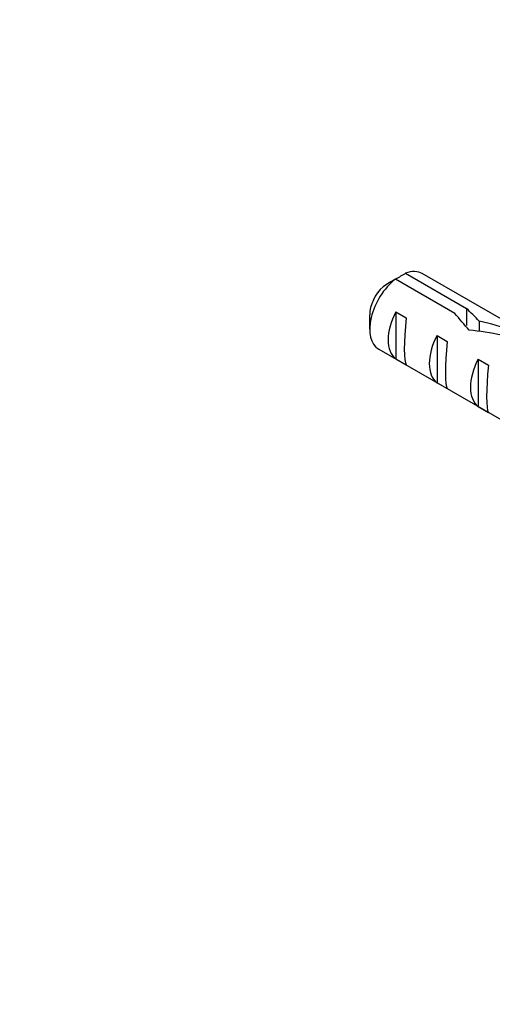
# Paper-space layout 'Layout1' of a CAD drawing. Units: millimetres. Extents: x 0 to 811, y 0 to 1160.
# Drawn here: x 592 to 625, y 183 to 251 of the extents above; entities that cross this region are included whole.
import ezdxf
from ezdxf import colors
from ezdxf.entities.mleader import LeaderData, LeaderLine
from ezdxf.math import Vec2, Vec3

# ---------------------------------------------------------------- set-up
doc = ezdxf.new("R2010")
doc.units = ezdxf.units.MM
doc.layers.add('DV6_Défaut', color=7, linetype='Continuous')
doc.layers.add('Défaut', color=7, linetype='Continuous')

# ---------------------------------------------------------------- blocks, each defined once
blk = doc.blocks.new('_DOT')
at = {"color": 0}
blk.add_line((0, 0), (-1, 0), dxfattribs=at)
at = {"color": 0, "const_width": 0.333}
blk.add_lwpolyline([(-0.1665, 0, 1), (0.1665, 0, 1)], format="xyb", close=True, dxfattribs=at)
blk = doc.blocks.new('SE5')
at = {"layer": 'DV6_Défaut', "color": 7, "linetype": 'Continuous'}
for p, q in [((622.056, 230.826), (617.976, 233.181)), ((618.683, 233.589), (622.862, 231.177)), ((633.429, 225.716), (619.83, 233.568)), ((618.011, 230.937), (618.719, 230.529)), ((618.011, 230.937), (618.011, 227.696)), ((622.862, 231.177), (622.862, 229.994)), ((616.208, 230.725), (616.208, 229.745)), ((623.747, 230.292), (623.747, 229.594)), ((620.84, 229.304), (621.547, 228.896)), ((620.84, 229.304), (620.84, 226.063)), ((616.83, 228.372), (626.283, 222.914)), ((618.011, 227.696), (618.719, 227.288)), ((623.668, 227.671), (624.375, 227.263)), ((623.668, 227.671), (623.668, 224.43)), ((620.84, 226.063), (621.547, 225.655)), ((623.668, 224.43), (624.375, 224.022))]:
    blk.add_line(p, q, dxfattribs=at)
for centre, radius, start, end in [((639.851, 196.074), 43.075, 120.52011, 121.83937), ((640.556, 196.486), 43.07, 120.52004, 121.59444)]:
    blk.add_arc(centre, radius, start, end, dxfattribs=at)
for centre, major_axis, ratio, start_param, end_param in [((618.33, 230.97), (-1.5, -2.598), 0.57735, 3.141593, 3.759543), ((618.33, 230.97), (1.5, 2.598), 0.57735, 0.952846, 3.141593), ((617.481, 231.46), (0.9, 1.559), 0.57735, 1.066878, 2.356194), ((619.602, 230.235), (-1.5, -2.598), 0.57735, 4.775053, 6.220521), ((623.747, 227.843), (-5.158, 5.935), 0.210245, -1.333458, -1.16601), ((619.1, 230.525), (-0.34, -3.263), 0.115702, 4.723481, 6.168949), ((621.171, 229.329), (5.158, -5.935), 0.210245, 1.446532, 1.640686), ((623.747, 227.843), (-6.863, 1.728), 0.336847, 4.457191, 4.797028), ((625.485, 226.839), (-6.863, 1.728), 0.336847, 4.822705, 5.158629), ((622.431, 228.602), (-1.5, -2.598), 0.57735, 4.775053, 6.220521), ((621.928, 228.892), (-0.34, -3.263), 0.115702, 4.723481, 6.168949), ((625.259, 226.969), (-1.5, -2.598), 0.57735, 4.775053, 6.220521), ((624.757, 227.259), (-0.34, -3.263), 0.115702, 4.723481, 6.168949)]:
    blk.add_ellipse(centre, major_axis=major_axis, ratio=ratio, start_param=start_param, end_param=end_param, dxfattribs=at)

psp = doc.layouts.get("Layout1")

# ---------------------------------------------------------------- block references
at = {"layer": 'Défaut'}
psp.add_blockref('SE5', (0, 0), dxfattribs=at)

# ---------------------------------------------------------------- leaders
at = {"layer": 'Défaut', "color": 7, "linetype": 'Continuous'}
ml = psp.add_multileader_mtext('Standard', dxfattribs=at)
ml.set_content('{\\pxsm0.9;\\fSolid Edge ISO|b1||i0||c0|p34;\\W1.;24/06/2016\\P}', color=256)
ml.set_leader_properties()
ml.set_arrow_properties(name='DOT')
ml.build(insert=Vec2(0, 0))
ml.multileader.update_dxf_attribs({"leader_type": 0, "dogleg_length": 0, "arrow_head_size": 12})
ctx = ml.context
ctx.base_point, ctx.char_height, ctx.arrow_head_size, ctx.landing_gap_size = Vec3(721.591, 1153.35), 12, 12, 4.2
notes = []
notes.append((ctx, [(0, (0, 0, 0), (0, 0), (1, 0), 1, [])]))
ctx.mtext.insert = Vec3(725.791, 1159.47)
for ctx, leaders in notes:
    for number, flags, end, landing, length, lines in leaders:
        leader = LeaderData()
        leader.index, (leader.has_last_leader_line, leader.has_dogleg_vector, leader.attachment_direction) = number, flags
        leader.last_leader_point, leader.dogleg_vector, leader.dogleg_length = Vec3(end), Vec3(landing), length
        for number, points, colour, breaks in lines:
            line = LeaderLine()
            line.index, line.vertices, line.color, line.breaks = number, Vec3.list(points), colors.encode_raw_color(colour), breaks
            leader.lines.append(line)
        ctx.leaders.append(leader)

doc.saveas('drawing.dxf')
